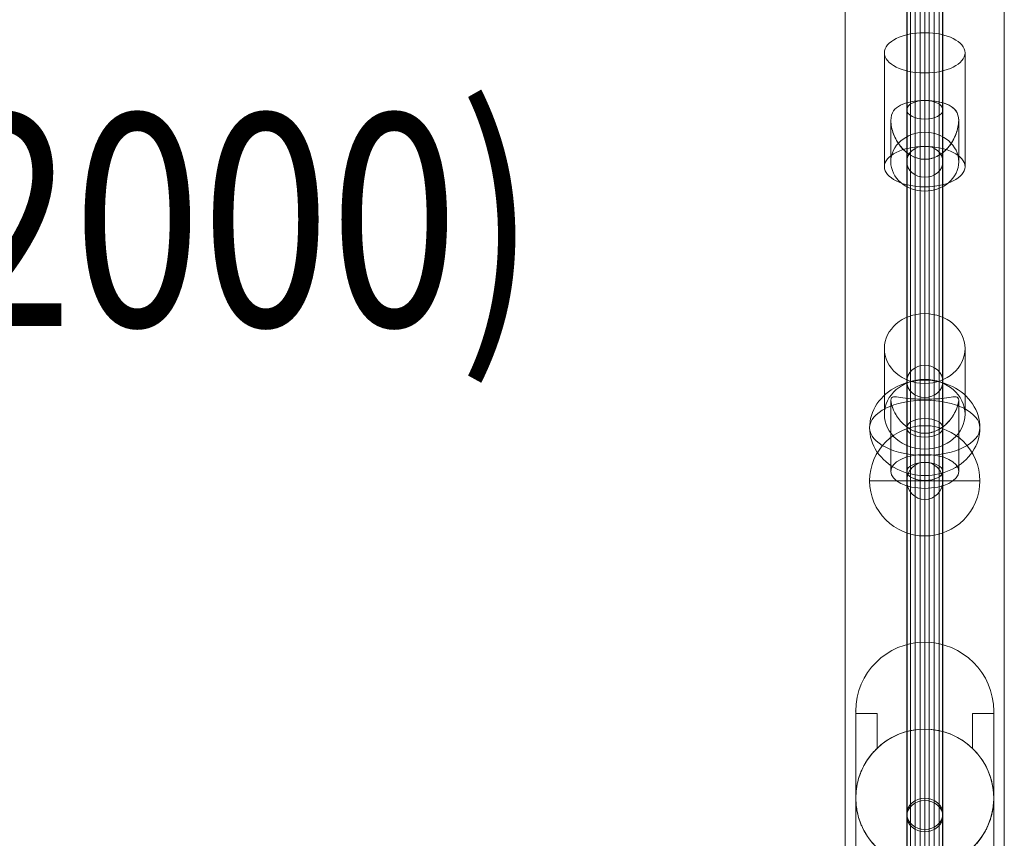
# Model space of a CAD drawing. Units: millimetres. Extents: x -3677 to 8636, y -4908 to 4686.
# Drawn here: x 4298 to 4762, y -1288 to -902 of the extents above; entities that cross this region are included whole.
import ezdxf
from ezdxf.enums import TextEntityAlignment as Align

# ---------------------------------------------------------------- set-up
doc = ezdxf.new("R2010")
doc.units = ezdxf.units.MM
doc.header["$MEASUREMENT"] = 0
for name, color, linetype, lineweight in [('fitness - Level 25', 7, 'Continuous', 0), ('fitness - Level 26', 7, 'Continuous', 0), ('fitness - Level 27', 7, 'Continuous', 0), ('Level 61', 7, 'Continuous', 0), ('Level 8', 18, 'Continuous', 0)]:
    doc.layers.add(name, color=color, linetype=linetype, lineweight=lineweight)
doc.styles.add('Style-Calibri', font='calibri.ttf')

# ---------------------------------------------------------------- blocks, each defined once
blk = doc.blocks.new('From Smart Solid_96')
at = {"layer": 'fitness - Level 27', "color": 12}
for p, q in [((-8.5, -325), (-8.5, 0)), ((-8.5, 0), (-8.5, -325)), ((0, -320.6), (0, 0)), ((0, -329.4), (0, 0)), ((0, 0), (0, -320.6)), ((0, 0), (0, -329.4)), ((8.5, -325), (8.5, 0)), ((8.5, 0), (8.5, -325)), ((0, -555.3), (0, -320.6)), ((0, -320.6), (0, -555.3)), ((-8.5, -562.92), (-8.5, -325)), ((-8.5, -325), (-8.5, -562.92)), ((0, -570.54), (0, -329.4)), ((0, -329.4), (0, -570.54)), ((8.5, -562.92), (8.5, -325)), ((8.5, -325), (8.5, -562.92))]:
    blk.add_line(p, q, dxfattribs=at)
at = {"layer": 'fitness - Level 27', "color": 12, "extrusion": (0, 0, -1)}
blk.add_ellipse((0, -325), major_axis=(8.5, 0), ratio=0.517638, dxfattribs=at)
blk.add_ellipse((0, -325), major_axis=(8.5, 0), ratio=0.517638, dxfattribs=at)
blk = doc.blocks.new('From Smart Solid_97')
at = {"layer": 'fitness - Level 27', "color": 12}
for p, q in [((-8.5, -175), (-8.5, 0)), ((-8.5, 0), (-8.5, -175)), ((0, -170.6), (0, 0)), ((0, -179.4), (0, 0)), ((0, 0), (0, -170.6)), ((0, 0), (0, -179.4)), ((8.5, -175), (8.5, 0)), ((8.5, 0), (8.5, -175)), ((0, -295.49), (0, -170.6)), ((0, -170.6), (0, -295.49)), ((-8.5, -303.11), (-8.5, -175)), ((-8.5, -175), (-8.5, -303.11)), ((8.5, -303.11), (8.5, -175)), ((8.5, -175), (8.5, -303.11)), ((0, -310.73), (0, -179.4)), ((0, -179.4), (0, -310.73)), ((0, -341.2), (0, -295.49)), ((0, -295.49), (0, -341.2)), ((-8.5, -350), (-8.5, -303.11)), ((-8.5, -303.11), (-8.5, -350)), ((8.5, -350), (8.5, -303.11)), ((8.5, -303.11), (8.5, -350)), ((0, -358.8), (0, -310.73)), ((0, -310.73), (0, -358.8))]:
    blk.add_line(p, q, dxfattribs=at)
at = {"layer": 'fitness - Level 27', "color": 12, "extrusion": (0, 0, -1)}
for centre, major_axis, ratio in [((0, -175), (8.5, 0), 0.517638), ((0, -175), (8.5, 0), 0.517638), ((0, -303.11), (8.5, 0), 0.896575), ((0, -303.11), (8.5, 0), 0.896575), ((0, -350), (0, 8.8), 0.965926)]:
    blk.add_ellipse(centre, major_axis=major_axis, ratio=ratio, dxfattribs=at)
blk = doc.blocks.new('From Smart Solid_98')
at = {"layer": 'fitness - Level 25', "color": 96}
for p, q in [((-37.5, -901.5), (-37.5, 901.5)), ((-37.5, 901.5), (-37.5, -901.5)), ((37.5, 901.5), (37.5, -901.5)), ((37.5, -901.5), (37.5, 901.5))]:
    blk.add_line(p, q, dxfattribs=at)
blk = doc.blocks.new('From Smart Solid_99')
at = {"layer": 'fitness - Level 25', "color": 96}
for p, q in [((-37.5, -901.5), (-37.5, 901.5)), ((-37.5, 901.5), (-37.5, -901.5)), ((37.5, 901.5), (37.5, -901.5)), ((37.5, -901.5), (37.5, 901.5))]:
    blk.add_line(p, q, dxfattribs=at)
blk = doc.blocks.new('From Smart Solid_104')
at = {"layer": 'fitness - Level 26', "color": 253}
for p, q in [((0, -16.34), (0, 37.35)), ((-19, -25.84), (-19, 27.85)), ((19, -25.84), (19, 27.85)), ((0, 5.34), (0, 18.35)), ((0, 5.37), (0, -9.64)), ((-16, -4.13), (-16, -23.5)), ((16, -4.13), (16, -23.5)), ((0, -35.34), (0, -22.35)), ((0, -22.35), (0, -37.35))]:
    blk.add_line(p, q, dxfattribs=at)
for centre, major_axis, ratio in [((0, 27.85), (-19, 0), 0.5), ((0, -23.5), (16, 0), 0.866025)]:
    blk.add_ellipse(centre, major_axis=major_axis, ratio=ratio, dxfattribs=at)
at = {"layer": 'fitness - Level 26', "color": 253, "extrusion": (0, 0, -1)}
blk.add_ellipse((0, -25.84), major_axis=(-19, 0), ratio=0.5, dxfattribs=at)
at = {"layer": 'fitness - Level 26', "color": 253}
blk.add_open_spline([(0, -22.35), (-4.54, -22.35), (-8.68, -19.76), (-12.82, -14.53), (-13.92, -12.54), (-15.51, -8.36), (-16, -6.06), (-16, -2.2), (-15.51, -0.7), (-13.94, 1.55), (-12.84, 2.4), (-8.71, 4.5), (-4.56, 5.36), (2.21, 5.36), (4.44, 5.15), (8.34, 4.37), (10.03, 3.82), (12.8, 2.42), (13.91, 1.57), (15.5, -0.67), (15.99, -2.16), (16.01, -6.01), (15.52, -8.31), (13.94, -12.49), (12.84, -14.49), (10.08, -17.99), (8.4, -19.52), (4.48, -21.71), (2.27, -22.35), (0, -22.35)], degree=3, knots=[0, 0, 0, 0, 0.125, 0.125, 0.1875, 0.1875, 0.25, 0.25, 0.3125, 0.3125, 0.375, 0.375, 0.5, 0.5, 0.5625, 0.5625, 0.625, 0.625, 0.6875, 0.6875, 0.75, 0.75, 0.8125, 0.8125, 0.875, 0.875, 0.9375, 0.9375, 1, 1, 1, 1], dxfattribs=at)
blk = doc.blocks.new('From Smart Solid_105')
at = {"layer": 'fitness - Level 26', "color": 253}
for p, q in [((0, 10.19), (0, 41.19)), ((-19, -6.26), (-19, 24.74)), ((19, -6.26), (19, 24.74)), ((0, 0.78), (0, 8.29)), ((-16, 0.35), (-16, -33.19)), ((0, 0.8), (0, -25.19)), ((16, 0.34), (16, -33.19)), ((0, -22.71), (0, -15.21)), ((0, -15.21), (0, -41.19))]:
    blk.add_line(p, q, dxfattribs=at)
for centre, major_axis, ratio in [((0, 24.74), (-19, 0), 0.866025), ((0, -33.19), (16, 0), 0.5)]:
    blk.add_ellipse(centre, major_axis=major_axis, ratio=ratio, dxfattribs=at)
at = {"layer": 'fitness - Level 26', "color": 253, "extrusion": (0, 0, -1)}
blk.add_ellipse((0, -6.26), major_axis=(-19, 0), ratio=0.866025, dxfattribs=at)
at = {"layer": 'fitness - Level 26', "color": 253}
blk.add_open_spline([(0, -15.21), (-4.54, -15.21), (-8.68, -12.71), (-12.82, -7.88), (-13.92, -6.08), (-15.51, -2.55), (-16, -0.76), (-16, 1.48), (-15.51, 1.88), (-13.94, 2.06), (-12.84, 1.89), (-8.71, 1.31), (-4.56, 0.79), (2.21, 0.78), (4.44, 0.9), (8.34, 1.26), (10.03, 1.5), (12.8, 1.89), (13.91, 2.06), (15.5, 1.89), (15.99, 1.49), (16.01, -0.72), (15.52, -2.51), (13.94, -6.04), (12.84, -7.85), (10.08, -11.08), (8.4, -12.52), (4.48, -14.6), (2.27, -15.21), (0, -15.21)], degree=3, knots=[0, 0, 0, 0, 0.125, 0.125, 0.1875, 0.1875, 0.25, 0.25, 0.3125, 0.3125, 0.375, 0.375, 0.5, 0.5, 0.5625, 0.5625, 0.625, 0.625, 0.6875, 0.6875, 0.75, 0.75, 0.8125, 0.8125, 0.875, 0.875, 0.9375, 0.9375, 1, 1, 1, 1], dxfattribs=at)
blk = doc.blocks.new('From Smart Solid_106')
at = {"layer": 'fitness - Level 26', "color": 253}
for p, q in [((0, 41.19), (0, 10.19)), ((-19, 24.74), (-19, -6.26)), ((19, 24.74), (19, -6.26)), ((0, 8.29), (0, 0.79)), ((-16, 0.35), (-16, -33.19)), ((0, 0.79), (0, -25.19)), ((16, 0.34), (16, -33.19)), ((0, -15.2), (0, -22.71)), ((0, -15.2), (0, -41.19))]:
    blk.add_line(p, q, dxfattribs=at)
at = {"layer": 'fitness - Level 26', "color": 253, "extrusion": (0, 0, -1)}
for centre, major_axis, ratio in [((0, 24.74), (-19, 0), 0.866025), ((0, -33.19), (16, 0), 0.5)]:
    blk.add_ellipse(centre, major_axis=major_axis, ratio=ratio, dxfattribs=at)
at = {"layer": 'fitness - Level 26', "color": 253}
blk.add_ellipse((0, -6.26), major_axis=(-19, 0), ratio=0.866025, dxfattribs=at)
blk.add_open_spline([(0, 0.79), (-4.54, 0.79), (-8.68, 1.3), (-12.82, 1.89), (-13.92, 2.06), (-15.51, 1.89), (-16, 1.49), (-16, -0.74), (-15.51, -2.52), (-13.94, -6.05), (-12.84, -7.86), (-8.71, -12.68), (-4.56, -15.2), (2.21, -15.22), (4.44, -14.62), (8.34, -12.56), (10.03, -11.12), (12.8, -7.91), (13.91, -6.11), (15.5, -2.56), (15.99, -0.78), (16.01, 1.47), (15.52, 1.88), (13.94, 2.06), (12.84, 1.89), (10.08, 1.5), (8.4, 1.26), (4.48, 0.9), (2.27, 0.79), (0, 0.79)], degree=3, knots=[0, 0, 0, 0, 0.125, 0.125, 0.1875, 0.1875, 0.25, 0.25, 0.3125, 0.3125, 0.375, 0.375, 0.5, 0.5, 0.5625, 0.5625, 0.625, 0.625, 0.6875, 0.6875, 0.75, 0.75, 0.8125, 0.8125, 0.875, 0.875, 0.9375, 0.9375, 1, 1, 1, 1], dxfattribs=at)
blk = doc.blocks.new('From Smart Solid_107')
at = {"layer": 'fitness - Level 26', "color": 253}
for p, q in [((0, 37.35), (0, -16.34)), ((-19, 27.85), (-19, -25.84)), ((19, 27.85), (19, -25.84)), ((0, 18.35), (0, 5.36)), ((0, 5.36), (0, -9.64)), ((-16, -4.13), (-16, -23.5)), ((16, -4.13), (16, -23.5)), ((0, -22.34), (0, -35.34)), ((0, -22.34), (0, -37.35))]:
    blk.add_line(p, q, dxfattribs=at)
at = {"layer": 'fitness - Level 26', "color": 253, "extrusion": (0, 0, -1)}
for centre, major_axis, ratio in [((0, 27.85), (-19, 0), 0.5), ((0, -23.5), (16, 0), 0.866025)]:
    blk.add_ellipse(centre, major_axis=major_axis, ratio=ratio, dxfattribs=at)
at = {"layer": 'fitness - Level 26', "color": 253}
blk.add_ellipse((0, -25.84), major_axis=(-19, 0), ratio=0.5, dxfattribs=at)
blk.add_open_spline([(0, 5.36), (-4.54, 5.36), (-8.68, 4.51), (-12.82, 2.41), (-13.92, 1.56), (-15.51, -0.68), (-16, -2.18), (-16, -6.03), (-15.51, -8.33), (-13.94, -12.51), (-12.84, -14.5), (-8.71, -19.73), (-4.56, -22.33), (2.21, -22.36), (4.44, -21.73), (8.34, -19.56), (10.03, -18.04), (12.8, -14.55), (13.91, -12.57), (15.5, -8.38), (15.99, -6.09), (16.01, -2.22), (15.52, -0.71), (13.94, 1.54), (12.84, 2.39), (10.08, 3.8), (8.4, 4.36), (4.48, 5.14), (2.27, 5.36), (0, 5.36)], degree=3, knots=[0, 0, 0, 0, 0.125, 0.125, 0.1875, 0.1875, 0.25, 0.25, 0.3125, 0.3125, 0.375, 0.375, 0.5, 0.5, 0.5625, 0.5625, 0.625, 0.625, 0.6875, 0.6875, 0.75, 0.75, 0.8125, 0.8125, 0.875, 0.875, 0.9375, 0.9375, 1, 1, 1, 1], dxfattribs=at)
blk = doc.blocks.new('From Smart Solid_115')
at = {"layer": 'fitness - Level 26', "color": 253}
for p, q in [((0, 26), (0, -22.52)), ((0, -26), (0, 22.52))]:
    blk.add_line(p, q, dxfattribs=at)
blk.add_ellipse((0, 0), major_axis=(-26, 0), ratio=0.866025, start_param=4.712389, end_param=7.853982, dxfattribs=at)
at = {"layer": 'fitness - Level 26', "color": 253, "extrusion": (0, 0, -1)}
blk.add_ellipse((0, 0), major_axis=(-26, 0), ratio=0.866025, start_param=1.570796, end_param=4.712389, dxfattribs=at)
at = {"layer": 'fitness - Level 26', "color": 253}
blk.add_ellipse((0, 0), major_axis=(-26, 0), ratio=0.5, dxfattribs=at)
blk = doc.blocks.new('From Smart Solid_119')
at = {"layer": 'fitness - Level 26', "color": 253}
for p, q in [((0, -22.52), (0, 26)), ((0, 22.52), (0, -26))]:
    blk.add_line(p, q, dxfattribs=at)
at = {"layer": 'fitness - Level 26', "color": 253, "extrusion": (0, 0, -1)}
blk.add_ellipse((0, 0), major_axis=(-26, 0), ratio=0.866025, start_param=4.712389, end_param=7.853982, dxfattribs=at)
at = {"layer": 'fitness - Level 26', "color": 253}
blk.add_ellipse((0, 0), major_axis=(-26, 0), ratio=0.866025, start_param=1.570796, end_param=4.712389, dxfattribs=at)
blk.add_ellipse((0, 0), major_axis=(-26, 0), ratio=0.5, dxfattribs=at)
blk = doc.blocks.new('From Smart Solid_121')
at = {"layer": 'fitness - Level 26', "color": 253}
for p, q in [((0, 26), (0, -26)), ((0, -26), (0, 26)), ((26, 0), (-26, 0))]:
    blk.add_line(p, q, dxfattribs=at)
at = {"layer": 'fitness - Level 26', "color": 253, "extrusion": (0, 0, -1)}
blk.add_arc((0, 0), 26, 270, 90, dxfattribs=at)
at = {"layer": 'fitness - Level 26', "color": 253}
blk.add_arc((0, 0), 26, 270, 90, dxfattribs=at)
blk = doc.blocks.new('From Smart Solid_130')
at = {"layer": 'fitness - Level 27', "color": 12}
for p, q in [((0, -146.94), (0, 161.66)), ((-8.5, -154.3), (-8.5, 154.3)), ((8.5, -154.3), (8.5, 154.3)), ((0, -161.66), (0, 146.94))]:
    blk.add_line(p, q, dxfattribs=at)
for centre in [(0, 154.3), (0, -154.3)]:
    blk.add_ellipse(centre, major_axis=(8.5, 0), ratio=0.866025, dxfattribs=at)
blk = doc.blocks.new('From Smart Solid_131')
at = {"layer": 'fitness - Level 27', "color": 12}
for p, q in [((0, -263), (0, 271.5)), ((-8.5, -267.25), (-8.5, 267.25)), ((8.5, -267.25), (8.5, 267.25)), ((0, -271.5), (0, 263))]:
    blk.add_line(p, q, dxfattribs=at)
for centre in [(0, 267.25), (0, -267.25)]:
    blk.add_ellipse(centre, major_axis=(8.5, 0), ratio=0.5, dxfattribs=at)
blk = doc.blocks.new('From Smart Solid_132')
at = {"layer": 'fitness - Level 27', "color": 12}
for p, q in [((0, -263), (0, 271.5)), ((-8.5, -267.25), (-8.5, 267.25)), ((8.5, -267.25), (8.5, 267.25)), ((0, -271.5), (0, 263))]:
    blk.add_line(p, q, dxfattribs=at)
at = {"layer": 'fitness - Level 27', "color": 12, "extrusion": (0, 0, -1)}
for centre in [(0, 267.25), (0, -267.25)]:
    blk.add_ellipse(centre, major_axis=(8.5, 0), ratio=0.5, dxfattribs=at)
blk = doc.blocks.new('From Smart Solid_133')
at = {"layer": 'fitness - Level 27', "color": 12}
for p, q in [((0, -146.4), (0, 161.12)), ((-8.5, -153.76), (-8.5, 153.76)), ((8.5, -153.76), (8.5, 153.76)), ((0, -161.12), (0, 146.4))]:
    blk.add_line(p, q, dxfattribs=at)
at = {"layer": 'fitness - Level 27', "color": 12, "extrusion": (0, 0, -1)}
for centre in [(0, 153.76), (0, -153.76)]:
    blk.add_ellipse(centre, major_axis=(8.5, 0), ratio=0.866025, dxfattribs=at)
blk = doc.blocks.new('From Smart Solid_134')
at = {"layer": 'fitness - Level 27', "color": 12}
for p, q in [((-8.5, 870), (-8.5, -870)), ((0, 870), (0, -870)), ((0, 870), (0, -870)), ((8.5, 870), (8.5, -870))]:
    blk.add_line(p, q, dxfattribs=at)
blk = doc.blocks.new('From Smart Solid_139')
at = {"layer": 'fitness - Level 27', "color": 12}
for p, q in [((0, -146.94), (0, 161.66)), ((-8.5, -154.3), (-8.5, 154.3)), ((8.5, -154.3), (8.5, 154.3)), ((0, -161.66), (0, 146.94))]:
    blk.add_line(p, q, dxfattribs=at)
for centre in [(0, 154.3), (0, -154.3)]:
    blk.add_ellipse(centre, major_axis=(8.5, 0), ratio=0.866025, dxfattribs=at)
blk = doc.blocks.new('From Smart Solid_140')
at = {"layer": 'fitness - Level 27', "color": 12}
for p, q in [((0, -263), (0, 271.5)), ((-8.5, -267.25), (-8.5, 267.25)), ((8.5, -267.25), (8.5, 267.25)), ((0, -271.5), (0, 263))]:
    blk.add_line(p, q, dxfattribs=at)
for centre in [(0, 267.25), (0, -267.25)]:
    blk.add_ellipse(centre, major_axis=(8.5, 0), ratio=0.5, dxfattribs=at)
blk = doc.blocks.new('From Smart Solid_141')
at = {"layer": 'fitness - Level 27', "color": 12}
for p, q in [((0, -263), (0, 271.5)), ((-8.5, -267.25), (-8.5, 267.25)), ((8.5, -267.25), (8.5, 267.25)), ((0, -271.5), (0, 263))]:
    blk.add_line(p, q, dxfattribs=at)
at = {"layer": 'fitness - Level 27', "color": 12, "extrusion": (0, 0, -1)}
for centre in [(0, 267.25), (0, -267.25)]:
    blk.add_ellipse(centre, major_axis=(8.5, 0), ratio=0.5, dxfattribs=at)
blk = doc.blocks.new('From Smart Solid_142')
at = {"layer": 'fitness - Level 27', "color": 12}
for p, q in [((0, -146.4), (0, 161.12)), ((-8.5, -153.76), (-8.5, 153.76)), ((8.5, -153.76), (8.5, 153.76)), ((0, -161.12), (0, 146.4))]:
    blk.add_line(p, q, dxfattribs=at)
at = {"layer": 'fitness - Level 27', "color": 12, "extrusion": (0, 0, -1)}
for centre in [(0, 153.76), (0, -153.76)]:
    blk.add_ellipse(centre, major_axis=(8.5, 0), ratio=0.866025, dxfattribs=at)
blk = doc.blocks.new('From Smart Solid_143')
at = {"layer": 'fitness - Level 27', "color": 12}
for p, q in [((-8.5, 870), (-8.5, -870)), ((0, 870), (0, -870)), ((0, 870), (0, -870)), ((8.5, 870), (8.5, -870))]:
    blk.add_line(p, q, dxfattribs=at)
blk = doc.blocks.new('From Smart Solid_147')
at = {"layer": 'fitness - Level 27', "color": 12}
for p, q in [((0, -146.94), (0, 161.66)), ((-8.5, -154.3), (-8.5, 154.3)), ((8.5, -154.3), (8.5, 154.3)), ((0, -161.66), (0, 146.94))]:
    blk.add_line(p, q, dxfattribs=at)
for centre in [(0, 154.3), (0, -154.3)]:
    blk.add_ellipse(centre, major_axis=(8.5, 0), ratio=0.866025, dxfattribs=at)
blk = doc.blocks.new('From Smart Solid_148')
at = {"layer": 'fitness - Level 27', "color": 12}
for p, q in [((0, -263), (0, 271.5)), ((-8.5, -267.25), (-8.5, 267.25)), ((8.5, -267.25), (8.5, 267.25)), ((0, -271.5), (0, 263))]:
    blk.add_line(p, q, dxfattribs=at)
for centre in [(0, 267.25), (0, -267.25)]:
    blk.add_ellipse(centre, major_axis=(8.5, 0), ratio=0.5, dxfattribs=at)
blk = doc.blocks.new('From Smart Solid_149')
at = {"layer": 'fitness - Level 27', "color": 12}
for p, q in [((0, -263), (0, 271.5)), ((-8.5, -267.25), (-8.5, 267.25)), ((8.5, -267.25), (8.5, 267.25)), ((0, -271.5), (0, 263))]:
    blk.add_line(p, q, dxfattribs=at)
at = {"layer": 'fitness - Level 27', "color": 12, "extrusion": (0, 0, -1)}
for centre in [(0, 267.25), (0, -267.25)]:
    blk.add_ellipse(centre, major_axis=(8.5, 0), ratio=0.5, dxfattribs=at)
blk = doc.blocks.new('From Smart Solid_150')
at = {"layer": 'fitness - Level 27', "color": 12}
for p, q in [((0, -146.4), (0, 161.12)), ((-8.5, -153.76), (-8.5, 153.76)), ((8.5, -153.76), (8.5, 153.76)), ((0, -161.12), (0, 146.4))]:
    blk.add_line(p, q, dxfattribs=at)
at = {"layer": 'fitness - Level 27', "color": 12, "extrusion": (0, 0, -1)}
for centre in [(0, 153.76), (0, -153.76)]:
    blk.add_ellipse(centre, major_axis=(8.5, 0), ratio=0.866025, dxfattribs=at)
blk = doc.blocks.new('From Smart Solid_151')
at = {"layer": 'fitness - Level 27', "color": 12}
for p, q in [((-8.5, 870), (-8.5, -870)), ((0, 870), (0, -870)), ((0, 870), (0, -870)), ((8.5, 870), (8.5, -870))]:
    blk.add_line(p, q, dxfattribs=at)
blk = doc.blocks.new('From Smart Solid_154')
at = {"layer": 'fitness - Level 27', "color": 12}
for p, q in [((0, -146.94), (0, 161.66)), ((-8.5, -154.3), (-8.5, 154.3)), ((8.5, -154.3), (8.5, 154.3)), ((0, -161.66), (0, 146.94))]:
    blk.add_line(p, q, dxfattribs=at)
for centre in [(0, 154.3), (0, -154.3)]:
    blk.add_ellipse(centre, major_axis=(8.5, 0), ratio=0.866025, dxfattribs=at)
blk = doc.blocks.new('From Smart Solid_155')
at = {"layer": 'fitness - Level 27', "color": 12}
for p, q in [((0, -263), (0, 271.5)), ((-8.5, -267.25), (-8.5, 267.25)), ((8.5, -267.25), (8.5, 267.25)), ((0, -271.5), (0, 263))]:
    blk.add_line(p, q, dxfattribs=at)
for centre in [(0, 267.25), (0, -267.25)]:
    blk.add_ellipse(centre, major_axis=(8.5, 0), ratio=0.5, dxfattribs=at)
blk = doc.blocks.new('From Smart Solid_156')
at = {"layer": 'fitness - Level 27', "color": 12}
for p, q in [((0, -263), (0, 271.5)), ((-8.5, -267.25), (-8.5, 267.25)), ((8.5, -267.25), (8.5, 267.25)), ((0, -271.5), (0, 263))]:
    blk.add_line(p, q, dxfattribs=at)
at = {"layer": 'fitness - Level 27', "color": 12, "extrusion": (0, 0, -1)}
for centre in [(0, 267.25), (0, -267.25)]:
    blk.add_ellipse(centre, major_axis=(8.5, 0), ratio=0.5, dxfattribs=at)
blk = doc.blocks.new('From Smart Solid_157')
at = {"layer": 'fitness - Level 27', "color": 12}
for p, q in [((0, -146.4), (0, 161.12)), ((-8.5, -153.76), (-8.5, 153.76)), ((8.5, -153.76), (8.5, 153.76)), ((0, -161.12), (0, 146.4))]:
    blk.add_line(p, q, dxfattribs=at)
at = {"layer": 'fitness - Level 27', "color": 12, "extrusion": (0, 0, -1)}
for centre in [(0, 153.76), (0, -153.76)]:
    blk.add_ellipse(centre, major_axis=(8.5, 0), ratio=0.866025, dxfattribs=at)
blk = doc.blocks.new('From Smart Solid_158')
at = {"layer": 'fitness - Level 27', "color": 12}
for p, q in [((-8.5, 870), (-8.5, -870)), ((0, 870), (0, -870)), ((0, 870), (0, -870)), ((8.5, 870), (8.5, -870))]:
    blk.add_line(p, q, dxfattribs=at)
blk = doc.blocks.new('From Smart Solid_160')
at = {"layer": 'fitness - Level 27', "color": 12}
for p, q in [((0, -146.94), (0, 161.66)), ((-8.5, -154.3), (-8.5, 154.3)), ((8.5, -154.3), (8.5, 154.3)), ((0, -161.66), (0, 146.94))]:
    blk.add_line(p, q, dxfattribs=at)
for centre in [(0, 154.3), (0, -154.3)]:
    blk.add_ellipse(centre, major_axis=(8.5, 0), ratio=0.866025, dxfattribs=at)
blk = doc.blocks.new('From Smart Solid_161')
at = {"layer": 'fitness - Level 27', "color": 12}
for p, q in [((0, -263), (0, 271.5)), ((-8.5, -267.25), (-8.5, 267.25)), ((8.5, -267.25), (8.5, 267.25)), ((0, -271.5), (0, 263))]:
    blk.add_line(p, q, dxfattribs=at)
for centre in [(0, 267.25), (0, -267.25)]:
    blk.add_ellipse(centre, major_axis=(8.5, 0), ratio=0.5, dxfattribs=at)
blk = doc.blocks.new('From Smart Solid_162')
at = {"layer": 'fitness - Level 27', "color": 12}
for p, q in [((0, -263), (0, 271.5)), ((-8.5, -267.25), (-8.5, 267.25)), ((8.5, -267.25), (8.5, 267.25)), ((0, -271.5), (0, 263))]:
    blk.add_line(p, q, dxfattribs=at)
at = {"layer": 'fitness - Level 27', "color": 12, "extrusion": (0, 0, -1)}
for centre in [(0, 267.25), (0, -267.25)]:
    blk.add_ellipse(centre, major_axis=(8.5, 0), ratio=0.5, dxfattribs=at)
blk = doc.blocks.new('From Smart Solid_163')
at = {"layer": 'fitness - Level 27', "color": 12}
for p, q in [((0, -146.4), (0, 161.12)), ((-8.5, -153.76), (-8.5, 153.76)), ((8.5, -153.76), (8.5, 153.76)), ((0, -161.12), (0, 146.4))]:
    blk.add_line(p, q, dxfattribs=at)
at = {"layer": 'fitness - Level 27', "color": 12, "extrusion": (0, 0, -1)}
for centre in [(0, 153.76), (0, -153.76)]:
    blk.add_ellipse(centre, major_axis=(8.5, 0), ratio=0.866025, dxfattribs=at)
blk = doc.blocks.new('From Smart Solid_164')
at = {"layer": 'fitness - Level 27', "color": 12}
for p, q in [((-8.5, 870), (-8.5, -870)), ((0, 870), (0, -870)), ((0, 870), (0, -870)), ((8.5, 870), (8.5, -870))]:
    blk.add_line(p, q, dxfattribs=at)
blk = doc.blocks.new('From Smart Solid_165')
at = {"layer": 'fitness - Level 27', "color": 12}
for p, q in [((0, -146.94), (0, 161.66)), ((-8.5, -154.3), (-8.5, 154.3)), ((8.5, -154.3), (8.5, 154.3)), ((0, -161.66), (0, 146.94))]:
    blk.add_line(p, q, dxfattribs=at)
for centre in [(0, 154.3), (0, -154.3)]:
    blk.add_ellipse(centre, major_axis=(8.5, 0), ratio=0.866025, dxfattribs=at)
blk = doc.blocks.new('From Smart Solid_166')
at = {"layer": 'fitness - Level 27', "color": 12}
for p, q in [((0, -263), (0, 271.5)), ((-8.5, -267.25), (-8.5, 267.25)), ((8.5, -267.25), (8.5, 267.25)), ((0, -271.5), (0, 263))]:
    blk.add_line(p, q, dxfattribs=at)
for centre in [(0, 267.25), (0, -267.25)]:
    blk.add_ellipse(centre, major_axis=(8.5, 0), ratio=0.5, dxfattribs=at)
blk = doc.blocks.new('From Smart Solid_167')
at = {"layer": 'fitness - Level 27', "color": 12}
for p, q in [((0, -263), (0, 271.5)), ((-8.5, -267.25), (-8.5, 267.25)), ((8.5, -267.25), (8.5, 267.25)), ((0, -271.5), (0, 263))]:
    blk.add_line(p, q, dxfattribs=at)
at = {"layer": 'fitness - Level 27', "color": 12, "extrusion": (0, 0, -1)}
for centre in [(0, 267.25), (0, -267.25)]:
    blk.add_ellipse(centre, major_axis=(8.5, 0), ratio=0.5, dxfattribs=at)
blk = doc.blocks.new('From Smart Solid_168')
at = {"layer": 'fitness - Level 27', "color": 12}
for p, q in [((0, -146.4), (0, 161.12)), ((-8.5, -153.76), (-8.5, 153.76)), ((8.5, -153.76), (8.5, 153.76)), ((0, -161.12), (0, 146.4))]:
    blk.add_line(p, q, dxfattribs=at)
at = {"layer": 'fitness - Level 27', "color": 12, "extrusion": (0, 0, -1)}
for centre in [(0, 153.76), (0, -153.76)]:
    blk.add_ellipse(centre, major_axis=(8.5, 0), ratio=0.866025, dxfattribs=at)
blk = doc.blocks.new('From Smart Solid_169')
at = {"layer": 'fitness - Level 27', "color": 12}
for p, q in [((-8.5, 870), (-8.5, -870)), ((0, 870), (0, -870)), ((0, 870), (0, -870)), ((8.5, 870), (8.5, -870))]:
    blk.add_line(p, q, dxfattribs=at)
blk = doc.blocks.new('From Smart Solid_170')
at = {"layer": 'fitness - Level 27', "color": 12}
for p, q in [((0, -263), (0, 271.5)), ((-8.5, -267.25), (-8.5, 267.25)), ((8.5, -267.25), (8.5, 267.25)), ((0, -271.5), (0, 263))]:
    blk.add_line(p, q, dxfattribs=at)
for centre in [(0, 267.25), (0, -267.25)]:
    blk.add_ellipse(centre, major_axis=(8.5, 0), ratio=0.5, dxfattribs=at)
blk = doc.blocks.new('From Smart Solid_171')
at = {"layer": 'fitness - Level 27', "color": 12}
for p, q in [((0, -263), (0, 271.5)), ((-8.5, -267.25), (-8.5, 267.25)), ((8.5, -267.25), (8.5, 267.25)), ((0, -271.5), (0, 263))]:
    blk.add_line(p, q, dxfattribs=at)
at = {"layer": 'fitness - Level 27', "color": 12, "extrusion": (0, 0, -1)}
for centre in [(0, 267.25), (0, -267.25)]:
    blk.add_ellipse(centre, major_axis=(8.5, 0), ratio=0.5, dxfattribs=at)
blk = doc.blocks.new('From Smart Solid_172')
at = {"layer": 'fitness - Level 27', "color": 12}
for p, q in [((0, -146.4), (0, 161.12)), ((-8.5, -153.76), (-8.5, 153.76)), ((8.5, -153.76), (8.5, 153.76)), ((0, -161.12), (0, 146.4))]:
    blk.add_line(p, q, dxfattribs=at)
at = {"layer": 'fitness - Level 27', "color": 12, "extrusion": (0, 0, -1)}
for centre in [(0, 153.76), (0, -153.76)]:
    blk.add_ellipse(centre, major_axis=(8.5, 0), ratio=0.866025, dxfattribs=at)
blk = doc.blocks.new('From Smart Solid_173')
at = {"layer": 'fitness - Level 27', "color": 12}
for p, q in [((-8.5, 870), (-8.5, -870)), ((0, 870), (0, -870)), ((0, 870), (0, -870)), ((8.5, 870), (8.5, -870))]:
    blk.add_line(p, q, dxfattribs=at)
blk = doc.blocks.new('From Smart Solid_174')
at = {"layer": 'fitness - Level 27', "color": 12}
for p, q in [((0, -263), (0, 271.5)), ((-8.5, -267.25), (-8.5, 267.25)), ((8.5, -267.25), (8.5, 267.25)), ((0, -271.5), (0, 263))]:
    blk.add_line(p, q, dxfattribs=at)
at = {"layer": 'fitness - Level 27', "color": 12, "extrusion": (0, 0, -1)}
for centre in [(0, 267.25), (0, -267.25)]:
    blk.add_ellipse(centre, major_axis=(8.5, 0), ratio=0.5, dxfattribs=at)
blk = doc.blocks.new('From Smart Solid_175')
at = {"layer": 'fitness - Level 27', "color": 12}
for p, q in [((0, -146.4), (0, 161.12)), ((-8.5, -153.76), (-8.5, 153.76)), ((8.5, -153.76), (8.5, 153.76)), ((0, -161.12), (0, 146.4))]:
    blk.add_line(p, q, dxfattribs=at)
at = {"layer": 'fitness - Level 27', "color": 12, "extrusion": (0, 0, -1)}
for centre in [(0, 153.76), (0, -153.76)]:
    blk.add_ellipse(centre, major_axis=(8.5, 0), ratio=0.866025, dxfattribs=at)
blk = doc.blocks.new('From Smart Solid_176')
at = {"layer": 'fitness - Level 27', "color": 12}
for p, q in [((-8.5, 870), (-8.5, -870)), ((0, 870), (0, -870)), ((0, 870), (0, -870)), ((8.5, 870), (8.5, -870))]:
    blk.add_line(p, q, dxfattribs=at)
blk = doc.blocks.new('From Smart Solid_177')
at = {"layer": 'fitness - Level 27', "color": 12}
for p, q in [((0, -146.4), (0, 161.12)), ((-8.5, -153.76), (-8.5, 153.76)), ((8.5, -153.76), (8.5, 153.76)), ((0, -161.12), (0, 146.4))]:
    blk.add_line(p, q, dxfattribs=at)
at = {"layer": 'fitness - Level 27', "color": 12, "extrusion": (0, 0, -1)}
for centre in [(0, 153.76), (0, -153.76)]:
    blk.add_ellipse(centre, major_axis=(8.5, 0), ratio=0.866025, dxfattribs=at)
blk = doc.blocks.new('From Smart Solid_178')
at = {"layer": 'fitness - Level 27', "color": 12}
for p, q in [((-8.5, 870), (-8.5, -870)), ((0, 870), (0, -870)), ((0, 870), (0, -870)), ((8.5, 870), (8.5, -870))]:
    blk.add_line(p, q, dxfattribs=at)
blk = doc.blocks.new('From Smart Solid_179')
at = {"layer": 'fitness - Level 27', "color": 12}
for p, q in [((-8.29, 870), (-8.29, -870)), ((-6.8, 870), (-6.8, -870)), ((-4.49, 870), (-4.49, -870)), ((-2.09, 870), (-2.09, -870)), ((0, 870), (0, -870)), ((2.09, 870), (2.09, -870)), ((4.49, 870), (4.49, -870)), ((6.8, 870), (6.8, -870)), ((8.29, 870), (8.29, -870))]:
    blk.add_line(p, q, dxfattribs=at)
blk = doc.blocks.new('From Smart Solid_189')
at = {"layer": 'fitness - Level 26', "color": 7, "lineweight": 0}
for p, q in [((-32.5, 41), (-32.5, 41)), ((-32.5, -41), (-32.5, 41)), ((-32.5, 41), (-32.5, 39.89)), ((-32.5, 39.89), (-32.5, 0)), ((-32.5, 39.89), (-22.5, 39.89)), ((-22.5, 39.89), (-22.5, 23.45)), ((-22.5, 39.89), (-22.5, 23.45)), ((22.5, 39.89), (22.5, 23.45)), ((22.5, 39.89), (32.5, 39.89)), ((22.5, 39.89), (22.5, 23.45)), ((32.5, 41), (32.5, 41)), ((32.5, -41), (32.5, 41)), ((32.5, 39.89), (32.5, 41)), ((32.5, 39.89), (32.5, 0)), ((-32.5, 0), (-32.5, -39.89)), ((32.5, 0), (32.5, -39.89)), ((-22.5, -23.45), (-22.5, -39.89)), ((-22.5, -23.45), (-22.5, -39.89)), ((22.5, -23.45), (22.5, -39.89)), ((22.5, -23.45), (22.5, -39.89)), ((-32.5, -39.89), (-22.5, -39.89)), ((-32.5, -39.89), (-32.5, -41)), ((-32.5, -41), (-32.5, -41)), ((22.5, -39.89), (32.5, -39.89)), ((32.5, -41), (32.5, -39.89)), ((32.5, -41), (32.5, -41))]:
    blk.add_line(p, q, dxfattribs=at)
for centre, start, end in [((0, 41), 0, 180), ((0, 41), 0, 180), ((0, -41), 180, 0), ((0, -41), 180, 0)]:
    blk.add_arc(centre, 32.5, start, end, dxfattribs=at)
at = {"layer": 'fitness - Level 26', "color": 7, "lineweight": 0, "extrusion": (0, 0, -1)}
for start, end in [(0, 180), (46.1869, 133.8131), (180, 0), (226.1869, 313.8131)]:
    blk.add_arc((0, 0), 32.5, start, end, dxfattribs=at)
at = {"layer": 'fitness - Level 26', "color": 7, "lineweight": 0}
for points, knots in [([(-22.5, 23.45), (-23.25, 22.73), (-23.97, 21.98), (-25.32, 20.4), (-25.96, 19.58), (-27.18, 17.86), (-27.75, 16.96), (-28.54, 15.55), (-28.8, 15.07), (-29.29, 14.1), (-29.52, 13.6), (-30.18, 12.1), (-30.58, 11.08), (-31.26, 8.97), (-31.55, 7.88), (-31.85, 6.49), (-31.9, 6.21), (-32.01, 5.65), (-32.15, 4.81), (-32.26, 3.96), (-32.44, 2.27), (-32.5, 1.14), (-32.5, 0)], [0, 0, 0, 0, 0.125, 0.125, 0.25, 0.25, 0.375, 0.375, 0.4375, 0.4375, 0.5, 0.5, 0.625, 0.625, 0.75, 0.75, 0.78125, 0.78125, 0.8125, 0.875, 0.875, 1, 1, 1, 1]), ([(32.5, 0), (32.5, 0.57), (32.48, 1.14), (32.44, 1.99), (32.42, 2.27), (32.38, 2.84), (32.35, 3.13), (32.2, 4.56), (32.02, 5.67), (31.55, 7.87), (31.26, 8.95), (30.75, 10.53), (30.57, 11.06), (30.17, 12.09), (29.96, 12.6), (29.3, 14.1), (28.81, 15.07), (27.76, 16.93), (27.19, 17.83), (26.28, 19.13), (25.96, 19.56), (25.32, 20.39), (24.98, 20.79), (23.96, 21.98), (23.25, 22.73), (22.5, 23.45)], [0, 0, 0, 0, 0.0625, 0.0625, 0.09375, 0.09375, 0.125, 0.125, 0.25, 0.25, 0.375, 0.375, 0.4375, 0.4375, 0.5, 0.5, 0.625, 0.625, 0.75, 0.75, 0.8125, 0.8125, 0.875, 0.875, 1, 1, 1, 1]), ([(-32.5, 0), (-32.5, -0.57), (-32.49, -1.13), (-32.44, -1.99), (-32.42, -2.27), (-32.38, -2.84), (-32.35, -3.13), (-32.2, -4.56), (-32.02, -5.67), (-31.55, -7.87), (-31.26, -8.95), (-30.75, -10.53), (-30.57, -11.06), (-30.17, -12.09), (-29.96, -12.6), (-29.3, -14.1), (-28.82, -15.07), (-27.76, -16.93), (-27.19, -17.83), (-26.28, -19.13), (-25.96, -19.56), (-25.32, -20.39), (-24.99, -20.79), (-23.96, -21.98), (-23.25, -22.73), (-22.5, -23.45)], [0, 0, 0, 0, 0.0625, 0.0625, 0.09375, 0.09375, 0.125, 0.125, 0.25, 0.25, 0.375, 0.375, 0.4375, 0.4375, 0.5, 0.5, 0.625, 0.625, 0.75, 0.75, 0.8125, 0.8125, 0.875, 0.875, 1, 1, 1, 1]), ([(22.5, -23.45), (23.25, -22.73), (23.96, -21.98), (25.32, -20.4), (25.96, -19.58), (27.17, -17.86), (27.74, -16.96), (28.54, -15.55), (28.8, -15.07), (29.29, -14.1), (29.52, -13.6), (30.18, -12.1), (30.57, -11.07), (31.26, -8.97), (31.55, -7.88), (31.85, -6.49), (31.9, -6.21), (32.01, -5.65), (32.15, -4.81), (32.26, -3.96), (32.44, -2.27), (32.5, -1.14), (32.5, 0)], [0, 0, 0, 0, 0.125, 0.125, 0.25, 0.25, 0.375, 0.375, 0.4375, 0.4375, 0.5, 0.5, 0.625, 0.625, 0.75, 0.75, 0.78125, 0.78125, 0.8125, 0.875, 0.875, 1, 1, 1, 1])]:
    blk.add_open_spline(points, degree=3, knots=knots, dxfattribs=at)
for p in [(0, 73.5), (-32.5, 41), (0, 32.5), (-22.5, 23.45), (22.5, 23.45), (-22.5, -23.45), (22.5, -23.45), (0, -32.5), (32.5, -41), (0, -73.5)]:
    blk.add_point(p, dxfattribs=at)
blk = doc.blocks.new('From Smart Solid_193')
at = {"layer": 'fitness - Level 26', "color": 7, "lineweight": 0}
for p, q in [((-32.5, 41), (-32.5, 41)), ((-32.5, -41), (-32.5, 41)), ((-32.5, 41), (-32.5, 39.89)), ((-32.5, 39.89), (-32.5, 0)), ((-32.5, 39.89), (-22.5, 39.89)), ((-22.5, 39.89), (-22.5, 23.45)), ((-22.5, 39.89), (-22.5, 23.45)), ((22.5, 39.89), (22.5, 23.45)), ((22.5, 39.89), (32.5, 39.89)), ((22.5, 39.89), (22.5, 23.45)), ((32.5, 41), (32.5, 41)), ((32.5, -41), (32.5, 41)), ((32.5, 39.89), (32.5, 41)), ((32.5, 39.89), (32.5, 0)), ((-32.5, 0), (-32.5, -39.89)), ((32.5, 0), (32.5, -39.89)), ((-22.5, -23.45), (-22.5, -39.89)), ((-22.5, -23.45), (-22.5, -39.89)), ((22.5, -23.45), (22.5, -39.89)), ((22.5, -23.45), (22.5, -39.89)), ((-32.5, -39.89), (-22.5, -39.89)), ((-32.5, -39.89), (-32.5, -41)), ((-32.5, -41), (-32.5, -41)), ((22.5, -39.89), (32.5, -39.89)), ((32.5, -41), (32.5, -39.89)), ((32.5, -41), (32.5, -41))]:
    blk.add_line(p, q, dxfattribs=at)
for centre, start, end in [((0, 41), 0, 180), ((0, 41), 0, 180), ((0, -41), 180, 0), ((0, -41), 180, 0)]:
    blk.add_arc(centre, 32.5, start, end, dxfattribs=at)
at = {"layer": 'fitness - Level 26', "color": 7, "lineweight": 0, "extrusion": (0, 0, -1)}
for start, end in [(0, 180), (46.1869, 133.8131), (180, 0), (226.1869, 313.8131)]:
    blk.add_arc((0, 0), 32.5, start, end, dxfattribs=at)
at = {"layer": 'fitness - Level 26', "color": 7, "lineweight": 0}
for points, knots in [([(-22.5, 23.45), (-23.25, 22.73), (-23.97, 21.98), (-25.32, 20.4), (-25.96, 19.58), (-27.18, 17.86), (-27.75, 16.96), (-28.54, 15.55), (-28.8, 15.07), (-29.29, 14.1), (-29.52, 13.6), (-30.18, 12.1), (-30.58, 11.08), (-31.26, 8.97), (-31.55, 7.88), (-31.85, 6.49), (-31.9, 6.21), (-32.01, 5.65), (-32.15, 4.81), (-32.26, 3.96), (-32.44, 2.27), (-32.5, 1.14), (-32.5, 0)], [0, 0, 0, 0, 0.125, 0.125, 0.25, 0.25, 0.375, 0.375, 0.4375, 0.4375, 0.5, 0.5, 0.625, 0.625, 0.75, 0.75, 0.78125, 0.78125, 0.8125, 0.875, 0.875, 1, 1, 1, 1]), ([(32.5, 0), (32.5, 0.57), (32.48, 1.14), (32.44, 1.99), (32.42, 2.27), (32.38, 2.84), (32.35, 3.13), (32.2, 4.56), (32.02, 5.67), (31.55, 7.87), (31.26, 8.95), (30.75, 10.53), (30.57, 11.06), (30.17, 12.09), (29.96, 12.6), (29.3, 14.1), (28.81, 15.07), (27.76, 16.93), (27.19, 17.83), (26.28, 19.13), (25.96, 19.56), (25.32, 20.39), (24.98, 20.79), (23.96, 21.98), (23.25, 22.73), (22.5, 23.45)], [0, 0, 0, 0, 0.0625, 0.0625, 0.09375, 0.09375, 0.125, 0.125, 0.25, 0.25, 0.375, 0.375, 0.4375, 0.4375, 0.5, 0.5, 0.625, 0.625, 0.75, 0.75, 0.8125, 0.8125, 0.875, 0.875, 1, 1, 1, 1]), ([(-32.5, 0), (-32.5, -0.57), (-32.49, -1.13), (-32.44, -1.99), (-32.42, -2.27), (-32.38, -2.84), (-32.35, -3.13), (-32.2, -4.56), (-32.02, -5.67), (-31.55, -7.87), (-31.26, -8.95), (-30.75, -10.53), (-30.57, -11.06), (-30.17, -12.09), (-29.96, -12.6), (-29.3, -14.1), (-28.82, -15.07), (-27.76, -16.93), (-27.19, -17.83), (-26.28, -19.13), (-25.96, -19.56), (-25.32, -20.39), (-24.99, -20.79), (-23.96, -21.98), (-23.25, -22.73), (-22.5, -23.45)], [0, 0, 0, 0, 0.0625, 0.0625, 0.09375, 0.09375, 0.125, 0.125, 0.25, 0.25, 0.375, 0.375, 0.4375, 0.4375, 0.5, 0.5, 0.625, 0.625, 0.75, 0.75, 0.8125, 0.8125, 0.875, 0.875, 1, 1, 1, 1]), ([(22.5, -23.45), (23.25, -22.73), (23.96, -21.98), (25.32, -20.4), (25.96, -19.58), (27.17, -17.86), (27.74, -16.96), (28.54, -15.55), (28.8, -15.07), (29.29, -14.1), (29.52, -13.6), (30.18, -12.1), (30.57, -11.07), (31.26, -8.97), (31.55, -7.88), (31.85, -6.49), (31.9, -6.21), (32.01, -5.65), (32.15, -4.81), (32.26, -3.96), (32.44, -2.27), (32.5, -1.14), (32.5, 0)], [0, 0, 0, 0, 0.125, 0.125, 0.25, 0.25, 0.375, 0.375, 0.4375, 0.4375, 0.5, 0.5, 0.625, 0.625, 0.75, 0.75, 0.78125, 0.78125, 0.8125, 0.875, 0.875, 1, 1, 1, 1])]:
    blk.add_open_spline(points, degree=3, knots=knots, dxfattribs=at)
for p in [(0, 73.5), (-32.5, 41), (0, 32.5), (-22.5, 23.45), (22.5, 23.45), (-22.5, -23.45), (22.5, -23.45), (0, -32.5), (32.5, -41), (0, -73.5)]:
    blk.add_point(p, dxfattribs=at)
blk = doc.blocks.new('fitness')
at = {"layer": 'fitness - Level 25', "color": 96}
for name in ['From Smart Solid_98', 'From Smart Solid_99']:
    blk.add_blockref(name, (4724.2465, -769.1365), dxfattribs=at)
at = {"layer": 'fitness - Level 26', "color": 253}
for name, p in [('From Smart Solid_104', (4724.2465, -945.142)), ('From Smart Solid_107', (4724.2465, -945.142)), ('From Smart Solid_105', (4724.2465, -1081.4865)), ('From Smart Solid_106', (4724.2465, -1081.4865)), ('From Smart Solid_115', (4724.2465, -1094.1375)), ('From Smart Solid_119', (4724.2465, -1094.1375)), ('From Smart Solid_121', (4724.2465, -1119.1375))]:
    blk.add_blockref(name, p, dxfattribs=at)
at = {"layer": 'fitness - Level 26', "color": 7, "lineweight": 0}
for name in ['From Smart Solid_189', 'From Smart Solid_193']:
    blk.add_blockref(name, (4724.2465, -1268.7535), dxfattribs=at)
at = {"layer": 'fitness - Level 27', "color": 12}
for name, p in [('From Smart Solid_134', (4724.2465, -769.1375)), ('From Smart Solid_143', (4724.2465, -769.1375)), ('From Smart Solid_151', (4724.2465, -769.1375)), ('From Smart Solid_158', (4724.2465, -769.1375)), ('From Smart Solid_164', (4724.2465, -769.1375)), ('From Smart Solid_169', (4724.2465, -769.1375)), ('From Smart Solid_173', (4724.2465, -769.1375)), ('From Smart Solid_176', (4724.2465, -769.1375)), ('From Smart Solid_178', (4724.2465, -769.1375)), ('From Smart Solid_179', (4724.2465, -769.1375)), ('From Smart Solid_96', (4724.2465, -769.1375)), ('From Smart Solid_97', (4724.2465, -769.1375)), ('From Smart Solid_130', (4724.2465, -1122.9355)), ('From Smart Solid_133', (4724.2465, -1122.398)), ('From Smart Solid_139', (4724.2465, -1122.9355)), ('From Smart Solid_142', (4724.2465, -1122.398)), ('From Smart Solid_147', (4724.2465, -1122.9355)), ('From Smart Solid_150', (4724.2465, -1122.398)), ('From Smart Solid_154', (4724.2465, -1122.9355)), ('From Smart Solid_157', (4724.2465, -1122.398)), ('From Smart Solid_160', (4724.2465, -1122.9355)), ('From Smart Solid_163', (4724.2465, -1122.398)), ('From Smart Solid_165', (4724.2465, -1122.9355)), ('From Smart Solid_168', (4724.2465, -1122.398)), ('From Smart Solid_172', (4724.2465, -1122.398)), ('From Smart Solid_175', (4724.2465, -1122.398)), ('From Smart Solid_177', (4724.2465, -1122.398)), ('From Smart Solid_131', (4724.2465, -1381.9335)), ('From Smart Solid_132', (4724.2465, -1381.9335)), ('From Smart Solid_140', (4724.2465, -1381.9335)), ('From Smart Solid_141', (4724.2465, -1381.9335)), ('From Smart Solid_148', (4724.2465, -1381.9335)), ('From Smart Solid_149', (4724.2465, -1381.9335)), ('From Smart Solid_155', (4724.2465, -1381.9335)), ('From Smart Solid_156', (4724.2465, -1381.9335)), ('From Smart Solid_161', (4724.2465, -1381.9335)), ('From Smart Solid_162', (4724.2465, -1381.9335)), ('From Smart Solid_166', (4724.2465, -1381.9335)), ('From Smart Solid_167', (4724.2465, -1381.9335)), ('From Smart Solid_170', (4724.2465, -1381.9335)), ('From Smart Solid_171', (4724.2465, -1381.9335)), ('From Smart Solid_174', (4724.2465, -1381.9335))]:
    blk.add_blockref(name, p, dxfattribs=at)

msp = doc.modelspace()

# ---------------------------------------------------------------- block references
at = {"layer": 'Level 61', "color": 7, "linetype": 'Continuous', "lineweight": 0}
msp.add_blockref('fitness', (0, 0), dxfattribs=at)

# ---------------------------------------------------------------- texts
at = {"layer": 'Level 8', "color": 98, "linetype": 'Continuous', "lineweight": 0, "style": 'Style-Calibri', "width": 0.8}
msp.add_text('SPIDER NET 2M (ALY JOINTS) (FHOF 2000)', height=100, dxfattribs=at).set_placement((3484.15, -996.17), align=Align.MIDDLE_CENTER)

doc.saveas('drawing.dxf')
